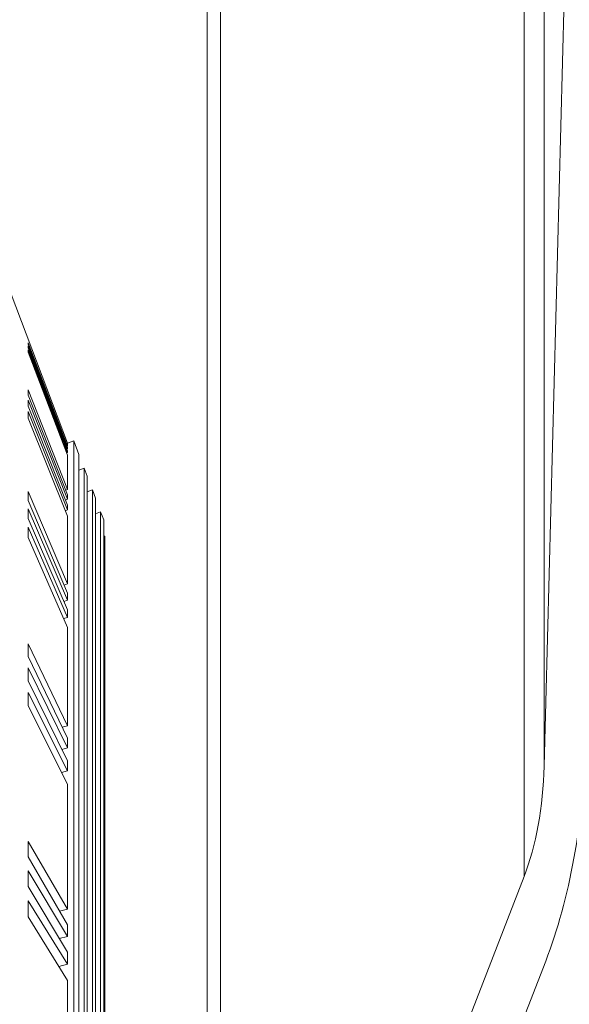
# Model space of a CAD drawing. Units: millimetres. Extents: x 10 to 287, y 10 to 200.
# Drawn here: x 232 to 240, y 103 to 118 of the extents above; entities that cross this region are included whole.
import ezdxf

# ---------------------------------------------------------------- set-up
doc = ezdxf.new("R2010")
doc.units = ezdxf.units.MM
doc.header["$LTSCALE"] = 0.75
for name, color, linetype, lineweight in [('FD_Dimensions', 7, 'Continuous', 13), ('Visible', 7, 'Continuous', 13), ('Visible Narrow', 7, 'Continuous', 13)]:
    doc.layers.add(name, color=color, linetype=linetype, lineweight=lineweight)
doc.styles.get("Standard").update_dxf_attribs({"font": 'Arial.ttf'})
doc.dimstyles.new('Dim-ISO-25', dxfattribs={"dimtxt": 3.5, "dimasz": 3.5, "dimexe": 2.1, "dimexo": 3, "dimgap": 1.4, "dimtad": 1, "dimdec": 4, "dimdsep": 46, "dimtxsty": 'Standard', "dimcen": 0, "dimadec": 4, "dimazin": 2, "dimtp": 0.1, "dimtm": 0.1, "dimtfac": 1, "dimtdec": 4, "dimtmove": 0, "dimatfit": 3, "dimfxl": 1, "dimarcsym": 0})

# ---------------------------------------------------------------- blocks, each defined once
blk = doc.blocks.new('*D25')
at = {"layer": 'Defpoints', "color": 0, "transparency": 16777216}
for p in [(240.098, 126.889), (224.692, 65.489), (250.598, 65.489)]:
    blk.add_point(p, dxfattribs=at)
at = {"layer": 'FD_Dimensions', "color": 0, "lineweight": -2, "transparency": 16777216}
for p, q in [((243.098, 126.889), (252.698, 126.889)), ((250.598, 123.389), (250.598, 68.989)), ((227.692, 65.489), (252.698, 65.489))]:
    blk.add_line(p, q, dxfattribs=at)
at = {"layer": 'FD_Dimensions', "color": 0, "transparency": 16777216}
for points in [[(250.015, 123.389), (251.181, 123.389), (250.598, 126.889)], [(250.015, 68.989), (251.181, 68.989), (250.598, 65.489)]]:
    blk.add_solid(points, dxfattribs=at)
at = {"layer": 'FD_Dimensions', "color": 0, "transparency": 16777216, "insert": (247.41, 96.189), "char_height": 3.5, "attachment_point": 5, "rotation": 90}
blk.add_mtext('307', dxfattribs=at)

msp = doc.modelspace()

# ---------------------------------------------------------------- linework, layer by layer
at = {"layer": 'Visible', "extrusion": (0, 1, 0)}
for p, q in [((234.792161, 125.988772), (234.792161, 92.564833)), ((239.729335, 106.838226), (240.098048, 120.953844)), ((232.746384, 111.568766), (231.921508, 113.75226)), ((232.746384, 111.52698), (232.173184, 113.040381)), ((232.173184, 113.018801), (232.746384, 111.5054)), ((232.746384, 111.486221), (232.173184, 112.996246)), ((232.173184, 112.966841), (232.746384, 111.456816)), ((232.746384, 111.431756), (232.173184, 112.937371)), ((232.173184, 112.900161), (232.746384, 111.394546)), ((232.746384, 110.889357), (232.173184, 112.352385)), ((232.173184, 112.272845), (232.746384, 110.809816)), ((232.746384, 110.747135), (232.173184, 112.199131)), ((232.173184, 112.112045), (232.746384, 110.66005)), ((232.746384, 110.591714), (232.173184, 112.031683)), ((232.173184, 111.937112), (232.746384, 110.497144)), ((232.739231, 111.524284), (232.746384, 111.52698)), ((232.746384, 111.568766), (232.839931, 111.604106)), ((232.746384, 111.52698), (232.746384, 111.568766)), ((232.746384, 111.486221), (232.746384, 111.5054)), ((232.839931, 111.604106), (232.839931, 71.373426)), ((232.915486, 111.404106), (232.839931, 111.604106)), ((232.733988, 111.427105), (232.746384, 111.431756)), ((232.736616, 111.482546), (232.746384, 111.486221)), ((232.746384, 111.431756), (232.746384, 111.456816)), ((232.746384, 110.889357), (232.746384, 111.394546)), ((232.915486, 71.573426), (232.915486, 111.404106)), ((232.915486, 111.175563), (232.991042, 111.204106)), ((232.991042, 111.204106), (232.991042, 71.773426)), ((233.036375, 111.084106), (232.991042, 111.204106)), ((233.036375, 71.893426), (233.036375, 111.084106)), ((232.746384, 109.50618), (232.173184, 110.862612)), ((232.719119, 110.879406), (232.746384, 110.889357)), ((232.746384, 110.747135), (232.746384, 110.809816)), ((233.036375, 110.855563), (233.111931, 110.884106)), ((233.111931, 110.884106), (233.111931, 72.093426)), ((233.157264, 110.764106), (233.111931, 110.884106)), ((232.173184, 110.728167), (232.746384, 109.371736)), ((232.716307, 110.736238), (232.746384, 110.747135)), ((232.746384, 110.591714), (232.746384, 110.66005)), ((233.157264, 72.213426), (233.157264, 110.764106)), ((232.746384, 109.267961), (232.173184, 110.606128)), ((232.71345, 110.579878), (232.746384, 110.591714)), ((232.746384, 109.50618), (232.746384, 110.497144)), ((233.157264, 110.535563), (233.23282, 110.564106)), ((233.23282, 110.564106), (233.23282, 72.413426)), ((233.278153, 110.444106), (233.23282, 110.564106)), ((232.173184, 110.464709), (232.746384, 109.126542)), ((232.746384, 109.017556), (232.173184, 110.336541)), ((233.278153, 72.533426), (233.278153, 110.444106)), ((233.278153, 110.208766), (233.292161, 110.208766)), ((233.292161, 110.208766), (233.292161, 72.768766)), ((232.173184, 110.188245), (232.746384, 108.86926)), ((232.696689, 109.489335), (232.746384, 109.50618)), ((232.746384, 109.267961), (232.746384, 109.371736)), ((232.693399, 109.250238), (232.746384, 109.267961)), ((232.746384, 109.017556), (232.746384, 109.126542)), ((232.690016, 108.998967), (232.746384, 109.017556)), ((232.746384, 107.430604), (232.746384, 108.86926)), ((232.746384, 107.430604), (232.173184, 108.628313)), ((232.173184, 108.444131), (232.746384, 107.246422)), ((232.746384, 107.105542), (232.173184, 108.278455)), ((232.173184, 108.088137), (232.746384, 106.915224)), ((232.746384, 106.769777), (232.173184, 107.917091)), ((232.173184, 107.720768), (232.746384, 106.573454)), ((232.669302, 107.407486), (232.746384, 107.430604)), ((232.746384, 107.105542), (232.746384, 107.246422)), ((232.665053, 107.081647), (232.746384, 107.105542)), ((232.746384, 106.769777), (232.746384, 106.915224)), ((232.660619, 106.745121), (232.746384, 106.769777)), ((232.746384, 104.742392), (232.746384, 106.573454)), ((232.746384, 104.742392), (232.173184, 105.735351)), ((232.173184, 105.508509), (232.746384, 104.515551)), ((232.746384, 104.34298), (232.173184, 105.305565)), ((234.989468, 93.749549), (239.435446, 105.219841)), ((232.173184, 105.073662), (232.746384, 104.111077)), ((232.746384, 103.934757), (232.173184, 104.866309)), ((232.631913, 104.713849), (232.746384, 104.742392)), ((232.173184, 104.629504), (232.746384, 103.697952)), ((232.746384, 104.34298), (232.746384, 104.515551)), ((232.625673, 104.313788), (232.746384, 104.34298)), ((232.746384, 103.934757), (232.746384, 104.111077)), ((232.619023, 103.904935), (232.746384, 103.934757)), ((239.752568, 103.983276), (235.490814, 92.988271)), ((232.746384, 101.544851), (232.746384, 103.697952))]:
    msp.add_line(p, q, dxfattribs=at)
at = {"layer": 'Visible', "extrusion": (-2.22045e-16, -3.77158e-46, -1)}
msp.add_ellipse((175.018864, 113.029592), major_axis=(57.154517, 0), ratio=0.071932653, start_param=-0.00262434, end_param=0.002624595, dxfattribs=at)
at = {"layer": 'Visible', "extrusion": (-2.22045e-16, -1.69571e-47, -1)}
msp.add_ellipse((175.019009, 112.981544), major_axis=(-57.154372, 0), ratio=0.09801714, start_param=3.138968275, end_param=3.144217224, dxfattribs=at)
at = {"layer": 'Visible', "extrusion": (-2.22045e-16, 1.34427e-45, -1)}
msp.add_ellipse((175.019152, 112.918766), major_axis=(-57.154229, 0), ratio=0.124034451, start_param=3.13896825, end_param=3.144217211, dxfattribs=at)
at = {"layer": 'Visible', "extrusion": (-2.22045e-16, -2.5229e-45, -1)}
msp.add_ellipse((175.019891, 112.312615), major_axis=(57.15349, 0), ratio=0.265135426, start_param=-0.002624476, end_param=0.002624554, dxfattribs=at)
at = {"layer": 'Visible', "extrusion": (-2.22045e-16, -8.20774e-45, -1)}
msp.add_ellipse((175.020013, 112.155589), major_axis=(57.153368, 0), ratio=0.290284677, start_param=-0.002624484, end_param=0.002624556, dxfattribs=at)
at = {"layer": 'Visible', "extrusion": (-2.22045e-16, 5.5232e-46, -1)}
msp.add_ellipse((175.020132, 111.984398), major_axis=(-57.153249, 0), ratio=0.315234981, start_param=3.138968161, end_param=3.144217213, dxfattribs=at)
at = {"layer": 'Visible', "extrusion": (-2.22045e-16, -4.32968e-46, -1)}
msp.add_ellipse((175.020691, 110.79539), major_axis=(-57.15269, 0), ratio=0.448149193, start_param=3.138968126, end_param=3.144217229, dxfattribs=at)
at = {"layer": 'Visible', "extrusion": (-2.22045e-16, -1.34268e-44, -1)}
msp.add_ellipse((175.020774, 110.535419), major_axis=(57.152607, 0), ratio=0.471396736, start_param=-0.002624533, end_param=0.002624578, dxfattribs=at)
at = {"layer": 'Visible', "extrusion": (-2.22045e-16, -1.08113e-44, -1)}
msp.add_ellipse((175.02085, 110.262394), major_axis=(-57.152531, 0), ratio=0.494321208, start_param=3.138968116, end_param=3.144217234, dxfattribs=at)
at = {"layer": 'Visible', "extrusion": (-2.22045e-16, 1.21469e-44, -1)}
msp.add_ellipse((175.021151, 108.536223), major_axis=(57.15223, 0), ratio=0.613940838, start_param=-0.002624556, end_param=0.002624589, dxfattribs=at)
at = {"layer": 'Visible', "extrusion": (-2.22045e-16, -5.96111e-46, -1)}
msp.add_ellipse((175.021182, 108.183297), major_axis=(57.152199, 0), ratio=0.634393284, start_param=-0.002624558, end_param=0.00262459, dxfattribs=at)
at = {"layer": 'Visible', "extrusion": (-2.22045e-16, -2.59267e-46, -1)}
msp.add_ellipse((175.021206, 107.81893), major_axis=(57.152175, 0), ratio=0.654410948, start_param=-0.00262456, end_param=0.00262459, dxfattribs=at)
at = {"layer": 'Visible', "extrusion": (-2.22045e-16, -3.95349e-26, -1)}
msp.add_ellipse((237.944487, 107.537424), major_axis=(0, 5.404724), ratio=0.444055944, start_param=1.62955215, end_param=2.288425126, dxfattribs=at)
at = {"layer": 'Visible'}
msp.add_ellipse((238.531406, 106.996914), major_axis=(0, 2.702362), ratio=0.444055944, start_param=3.994760181, end_param=4.653633158, dxfattribs=at)
at = {"layer": 'Visible', "extrusion": (-2.22045e-16, 2.86998e-44, -1)}
msp.add_ellipse((175.021206, 105.621931), major_axis=(57.152175, 0), ratio=0.756139081, start_param=-0.002624564, end_param=0.002624586, dxfattribs=at)
at = {"layer": 'Visible', "extrusion": (-2.22045e-16, 1.03006e-43, -1)}
msp.add_ellipse((175.021182, 105.189614), major_axis=(-57.152199, 0), ratio=0.773010453, start_param=3.13896809, end_param=3.144217238, dxfattribs=at)
at = {"layer": 'Visible', "extrusion": (-2.22045e-16, -2.07151e-45, -1)}
msp.add_ellipse((175.021151, 104.747907), major_axis=(57.15223, 0), ratio=0.789352042, start_param=-0.002624562, end_param=0.002624583, dxfattribs=at)
at = {"layer": 'Visible Narrow', "extrusion": (0, 1, 0)}
for p, q in [((234.989468, 93.749549), (234.989468, 125.988772)), ((239.435446, 125.988772), (239.435446, 105.219841)), ((239.729335, 106.838226), (239.729335, 125.988772))]:
    msp.add_line(p, q, dxfattribs=at)

# ---------------------------------------------------------------- dimensions: what is measured, and where the dimension line sits
at = {"layer": 'FD_Dimensions'}
dim = msp.add_linear_dim(base=(250.598048, 65.489074), p1=(240.098048, 126.888772), p2=(224.692161, 65.489074), angle=90, dimstyle='Dim-ISO-25', override={"dimdec": 0, "dimlfac": 5, "dimclrd": 0, "dimclre": 0, "dimtdec": 0}, dxfattribs=at)
dim.commit()
dim.dimension.update_dxf_attribs({"geometry": '*D25', "text_midpoint": (247.409849, 96.188923)})

doc.saveas('drawing.dxf')
